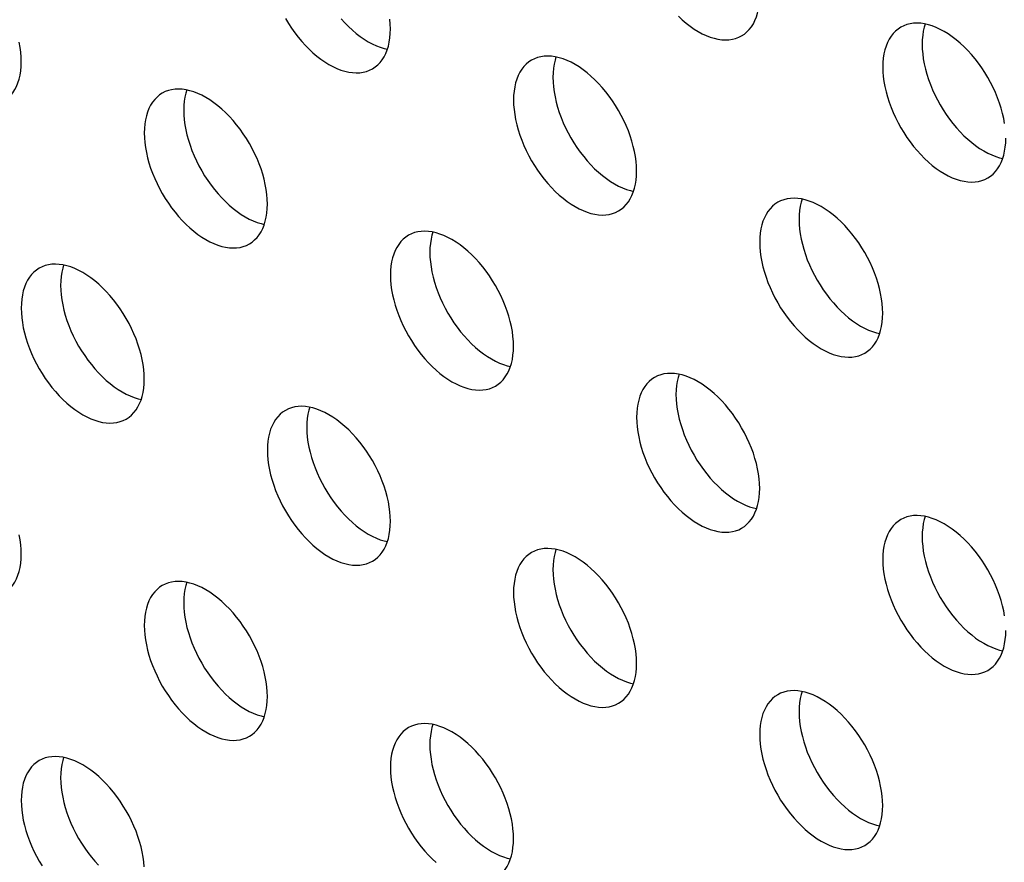
# Model space of a CAD drawing. Units: millimetres. Extents: x 99 to 202, y 33 to 162.
# Drawn here: x 146 to 153, y 140 to 146 of the extents above; entities that cross this region are included whole.
import ezdxf

# ---------------------------------------------------------------- set-up
doc = ezdxf.new("R2010")
doc.units = ezdxf.units.MM
doc.header["$LTSCALE"] = 16.335
doc.layers.add('ASSI', color=7, linetype='CONTINUOUS')

msp = doc.modelspace()

# ---------------------------------------------------------------- linework, layer by layer
at = {"layer": 'ASSI', "color": 7, "linetype": 'CONTINUOUS'}
for points in [[(151.4557, 146.2658), (151.4754, 146.2787), (151.4938, 146.294), (151.5106, 146.3114), (151.5258, 146.3309), (151.5395, 146.3526), (151.5514, 146.376), (151.5616, 146.4014), (151.57, 146.4286), (151.5766, 146.4572), (151.5813, 146.4873), (151.5841, 146.5188), (151.5851, 146.5519)], [(148.179, 146.39), (148.2001, 146.355), (148.2225, 146.3208), (148.246, 146.2879), (148.2705, 146.2561), (148.2961, 146.2255), (148.3224, 146.1966), (148.3494, 146.1692), (148.3772, 146.1435), (148.4053, 146.1197), (148.4338, 146.0978), (148.4626, 146.0779), (148.4915, 146.0601), (148.5204, 146.0445), (148.5492, 146.0311), (148.5777, 146.0201), (148.6058, 146.0115), (148.6336, 146.0052), (148.6606, 146.0013), (148.6869, 145.9999), (148.7125, 146.0009), (148.737, 146.0043), (148.7605, 146.0102), (148.7829, 146.0185), (148.804, 146.0291)], [(148.5789, 146.3888), (148.6052, 146.3599), (148.6322, 146.3325), (148.66, 146.3068), (148.6881, 146.283), (148.7166, 146.2611), (148.7455, 146.2412), (148.7743, 146.2234), (148.8032, 146.2078), (148.8321, 146.1945), (148.8606, 146.1834), (148.8887, 146.1748), (148.9115, 146.1696)], [(148.9334, 146.3152), (148.9325, 146.3494), (148.9296, 146.3842)], [(151.0011, 146.4059), (151.0288, 146.3802), (151.0569, 146.3564), (151.0854, 146.3345), (151.1143, 146.3145), (151.1431, 146.2968), (151.172, 146.2812), (151.2009, 146.2678), (151.2294, 146.2568), (151.2575, 146.2481), (151.2852, 146.2418), (151.3123, 146.238), (151.3386, 146.2365), (151.3641, 146.2376), (151.3887, 146.241), (151.4121, 146.2469), (151.4346, 146.2552), (151.4557, 146.2658)], [(148.804, 146.0291), (148.8237, 146.0421), (148.8421, 146.0573), (148.859, 146.0747), (148.8742, 146.0942), (148.8879, 146.1159), (148.8998, 146.1394), (148.91, 146.1647), (148.9184, 146.1919), (148.9249, 146.2206), (148.9296, 146.2506), (148.9325, 146.2822), (148.9334, 146.3152)], [(152.5984, 146.3276), (152.5787, 146.3147), (152.5603, 146.2994), (152.5435, 146.282), (152.5282, 146.2625), (152.5145, 146.2409), (152.5026, 146.2174), (152.4924, 146.1921), (152.484, 146.1649), (152.4775, 146.1362), (152.4728, 146.1061), (152.47, 146.0746), (152.469, 146.0415)], [(153.3444, 145.6357), (153.3378, 145.6719), (153.3294, 145.7088), (153.3192, 145.7459), (153.3073, 145.7832), (153.2936, 145.8206), (153.2784, 145.8577), (153.2615, 145.8945), (153.2431, 145.931), (153.2234, 145.9668), (153.2023, 146.0017), (153.1799, 146.0359), (153.1564, 146.0689), (153.1319, 146.1007), (153.1063, 146.1312), (153.08, 146.1602), (153.053, 146.1875), (153.0253, 146.2133), (152.9971, 146.2371), (152.9686, 146.259), (152.9398, 146.2789), (152.9109, 146.2967), (152.8821, 146.3122), (152.8532, 146.3256), (152.8247, 146.3366), (152.7966, 146.3453), (152.7688, 146.3516), (152.7418, 146.3555), (152.7155, 146.3569), (152.6899, 146.3559), (152.6654, 146.3524), (152.6419, 146.3466), (152.6195, 146.3383), (152.5984, 146.3276)], [(152.7738, 146.3505), (152.7669, 146.3282), (152.7603, 146.2995), (152.7556, 146.2694), (152.7528, 146.2379), (152.7518, 146.2049)], [(146.2818, 146.0785), (146.2808, 146.1127), (146.278, 146.1475), (146.2733, 146.183), (146.2667, 146.2192)], [(152.7518, 146.2049), (152.7528, 146.1707), (152.7556, 146.1359), (152.7603, 146.1004), (152.7669, 146.0641), (152.7753, 146.0272), (152.7855, 145.9902), (152.7974, 145.9529), (152.8111, 145.9155), (152.8263, 145.8783), (152.8431, 145.8415), (152.8615, 145.805), (152.8813, 145.7693), (152.9023, 145.7343), (152.9248, 145.7001), (152.9482, 145.6672), (152.9728, 145.6354), (152.9983, 145.6048), (153.0246, 145.5759), (153.0517, 145.5485), (153.0794, 145.5228), (153.1075, 145.499), (153.136, 145.4771), (153.1649, 145.4572), (153.1938, 145.4394), (153.2226, 145.4238), (153.2515, 145.4104), (153.28, 145.3994), (153.3081, 145.3908), (153.3309, 145.3856)], [(149.9467, 146.091), (149.927, 146.078), (149.9086, 146.0627), (149.8918, 146.0454), (149.8766, 146.0258), (149.8629, 146.0042), (149.851, 145.9807), (149.8408, 145.9554), (149.8324, 145.9282), (149.8258, 145.8995), (149.8211, 145.8695), (149.8183, 145.8379), (149.8173, 145.8049)], [(150.7012, 145.2945), (150.7002, 145.3287), (150.6974, 145.3635), (150.6927, 145.399), (150.6861, 145.4352), (150.6777, 145.4721), (150.6676, 145.5092), (150.6556, 145.5465), (150.642, 145.5839), (150.6267, 145.621), (150.6099, 145.6578), (150.5915, 145.6944), (150.5718, 145.7301), (150.5507, 145.7651), (150.5283, 145.7992), (150.5048, 145.8322), (150.4803, 145.864), (150.4547, 145.8945), (150.4284, 145.9235), (150.4014, 145.9508), (150.3736, 145.9766), (150.3455, 146.0004), (150.317, 146.0223), (150.2881, 146.0422), (150.2593, 146.06), (150.2304, 146.0755), (150.2015, 146.0889), (150.173, 146.1), (150.1449, 146.1086), (150.1172, 146.1149), (150.0901, 146.1188), (150.0638, 146.1202), (150.0383, 146.1192), (150.0137, 146.1158), (149.9903, 146.1099), (149.9678, 146.1016), (149.9467, 146.091)], [(150.1221, 146.1138), (150.1152, 146.0915), (150.1087, 146.0628), (150.104, 146.0328), (150.1011, 146.0012), (150.1002, 145.9682)], [(146.1524, 145.7924), (146.1721, 145.8054), (146.1905, 145.8206), (146.2073, 145.838), (146.2225, 145.8576), (146.2362, 145.8792), (146.2481, 145.9027), (146.2583, 145.928), (146.2667, 145.9552), (146.2733, 145.9839), (146.278, 146.0139), (146.2808, 146.0455), (146.2818, 146.0785)], [(152.469, 146.0415), (152.47, 146.0074), (152.4728, 145.9726), (152.4775, 145.9371), (152.484, 145.9008), (152.4924, 145.8639), (152.5026, 145.8268), (152.5145, 145.7896), (152.5282, 145.7522), (152.5435, 145.715), (152.5603, 145.6782), (152.5787, 145.6417), (152.5984, 145.606), (152.6195, 145.571), (152.6419, 145.5368), (152.6654, 145.5038), (152.6899, 145.4721), (152.7155, 145.4415), (152.7418, 145.4126), (152.7688, 145.3852), (152.7966, 145.3595), (152.8247, 145.3357), (152.8532, 145.3138), (152.8821, 145.2938), (152.9109, 145.2761), (152.9398, 145.2605), (152.9686, 145.2471), (152.9971, 145.2361), (153.0253, 145.2275), (153.053, 145.2211), (153.08, 145.2173), (153.1063, 145.2159), (153.1319, 145.2169), (153.1564, 145.2203), (153.1799, 145.2262), (153.2023, 145.2345), (153.2234, 145.2451)], [(150.1002, 145.9682), (150.1011, 145.934), (150.104, 145.8992), (150.1087, 145.8637), (150.1152, 145.8275), (150.1236, 145.7905), (150.1338, 145.7535), (150.1457, 145.7162), (150.1594, 145.6788), (150.1746, 145.6417), (150.1915, 145.6049), (150.2099, 145.5683), (150.2296, 145.5326), (150.2507, 145.4976), (150.2731, 145.4635), (150.2966, 145.4305), (150.3211, 145.3987), (150.3467, 145.3682), (150.373, 145.3392), (150.4, 145.3119), (150.4278, 145.2861), (150.4559, 145.2623), (150.4844, 145.2404), (150.5132, 145.2205), (150.5421, 145.2027), (150.571, 145.1871), (150.5998, 145.1738), (150.6283, 145.1627), (150.6564, 145.1541), (150.6792, 145.1489)], [(148.0496, 145.0578), (148.0486, 145.092), (148.0457, 145.1268), (148.0411, 145.1623), (148.0345, 145.1986), (148.0261, 145.2355), (148.0159, 145.2725), (148.004, 145.3098), (147.9903, 145.3472), (147.9751, 145.3844), (147.9582, 145.4212), (147.9398, 145.4577), (147.9201, 145.4934), (147.899, 145.5284), (147.8766, 145.5626), (147.8531, 145.5955), (147.8286, 145.6273), (147.803, 145.6579), (147.7767, 145.6868), (147.7497, 145.7142), (147.722, 145.7399), (147.6938, 145.7637), (147.6653, 145.7856), (147.6365, 145.8055), (147.6076, 145.8233), (147.5787, 145.8389), (147.5499, 145.8523), (147.5214, 145.8633), (147.4933, 145.8719), (147.4655, 145.8782), (147.4385, 145.8821), (147.4122, 145.8835), (147.3866, 145.8825), (147.3621, 145.8791), (147.3386, 145.8732), (147.3162, 145.8649), (147.2951, 145.8543)], [(147.4705, 145.8771), (147.4636, 145.8548), (147.457, 145.8261), (147.4523, 145.7961), (147.4495, 145.7645), (147.4485, 145.7315)], [(147.2951, 145.8543), (147.2754, 145.8413), (147.257, 145.8261), (147.2402, 145.8087), (147.2249, 145.7892), (147.2112, 145.7675), (147.1993, 145.744), (147.1891, 145.7187), (147.1807, 145.6915), (147.1742, 145.6628), (147.1695, 145.6328), (147.1666, 145.6012), (147.1657, 145.5682)], [(149.8173, 145.8049), (149.8183, 145.7707), (149.8211, 145.7359), (149.8258, 145.7004), (149.8324, 145.6641), (149.8408, 145.6272), (149.851, 145.5902), (149.8629, 145.5529), (149.8766, 145.5155), (149.8918, 145.4784), (149.9086, 145.4415), (149.927, 145.405), (149.9468, 145.3693), (149.9678, 145.3343), (149.9903, 145.3001), (150.0137, 145.2672), (150.0383, 145.2354), (150.0638, 145.2049), (150.0901, 145.1759), (150.1172, 145.1486), (150.1449, 145.1228), (150.173, 145.099), (150.2015, 145.0771), (150.2304, 145.0572), (150.2593, 145.0394), (150.2881, 145.0238), (150.317, 145.0105), (150.3455, 144.9994), (150.3736, 144.9908), (150.4014, 144.9845), (150.4284, 144.9806), (150.4547, 144.9792), (150.4803, 144.9802), (150.5048, 144.9836), (150.5283, 144.9895), (150.5507, 144.9978), (150.5718, 145.0084)], [(147.4485, 145.7315), (147.4495, 145.6973), (147.4523, 145.6625), (147.457, 145.627), (147.4636, 145.5908), (147.472, 145.5539), (147.4822, 145.5168), (147.4941, 145.4795), (147.5078, 145.4421), (147.523, 145.405), (147.5398, 145.3682), (147.5582, 145.3317), (147.578, 145.2959), (147.599, 145.261), (147.6215, 145.2268), (147.6449, 145.1938), (147.6695, 145.162), (147.695, 145.1315), (147.7213, 145.1025), (147.7484, 145.0752), (147.7761, 145.0494), (147.8042, 145.0256), (147.8327, 145.0037), (147.8616, 144.9838), (147.8905, 144.966), (147.9193, 144.9505), (147.9482, 144.9371), (147.9767, 144.9261), (148.0048, 144.9174), (148.0276, 144.9122)], [(147.1657, 145.5682), (147.1666, 145.534), (147.1695, 145.4992), (147.1742, 145.4637), (147.1807, 145.4275), (147.1891, 145.3906), (147.1993, 145.3535), (147.2112, 145.3162), (147.2249, 145.2788), (147.2402, 145.2417), (147.257, 145.2049), (147.2754, 145.1684), (147.2951, 145.1326), (147.3162, 145.0977), (147.3386, 145.0635), (147.3621, 145.0305), (147.3866, 144.9987), (147.4122, 144.9682), (147.4385, 144.9392), (147.4655, 144.9119), (147.4933, 144.8861), (147.5214, 144.8623), (147.5499, 144.8404), (147.5787, 144.8205), (147.6076, 144.8027), (147.6365, 144.7872), (147.6653, 144.7738), (147.6938, 144.7627), (147.722, 144.7541), (147.7497, 144.7478), (147.7767, 144.7439), (147.803, 144.7425), (147.8286, 144.7435), (147.8531, 144.747), (147.8766, 144.7528), (147.899, 144.7611), (147.9201, 144.7718)], [(153.2234, 145.2451), (153.2431, 145.2581), (153.2615, 145.2733), (153.2784, 145.2907), (153.2936, 145.3102), (153.3073, 145.3319), (153.3192, 145.3553), (153.3294, 145.3807), (153.3378, 145.4079), (153.3444, 145.4366), (153.349, 145.4666), (153.3519, 145.4982), (153.3529, 145.5312)], [(150.5718, 145.0084), (150.5915, 145.0214), (150.6099, 145.0366), (150.6267, 145.054), (150.642, 145.0735), (150.6556, 145.0952), (150.6676, 145.1187), (150.6777, 145.144), (150.6861, 145.1712), (150.6927, 145.1999), (150.6974, 145.2299), (150.7002, 145.2615), (150.7012, 145.2945)], [(152.469, 144.2738), (152.468, 144.308), (152.4652, 144.3428), (152.4605, 144.3783), (152.4539, 144.4146), (152.4455, 144.4515), (152.4353, 144.4885), (152.4234, 144.5258), (152.4097, 144.5632), (152.3945, 144.6003), (152.3777, 144.6372), (152.3593, 144.6737), (152.3395, 144.7094), (152.3184, 144.7444), (152.296, 144.7786), (152.2726, 144.8115), (152.248, 144.8433), (152.2225, 144.8738), (152.1962, 144.9028), (152.1691, 144.9301), (152.1414, 144.9559), (152.1132, 144.9797), (152.0848, 145.0016), (152.0559, 145.0215), (152.027, 145.0393), (151.9982, 145.0549), (151.9693, 145.0682), (151.9408, 145.0793), (151.9127, 145.0879), (151.8849, 145.0942), (151.8579, 145.0981), (151.8316, 145.0995), (151.806, 145.0985), (151.7815, 145.0951), (151.758, 145.0892), (151.7356, 145.0809), (151.7145, 145.0703)], [(147.9201, 144.7718), (147.9398, 144.7847), (147.9582, 144.8), (147.9751, 144.8173), (147.9903, 144.8369), (148.004, 144.8585), (148.0159, 144.882), (148.0261, 144.9073), (148.0345, 144.9345), (148.0411, 144.9632), (148.0457, 144.9932), (148.0486, 145.0248), (148.0496, 145.0578)], [(151.7145, 145.0703), (151.6948, 145.0573), (151.6764, 145.0421), (151.6596, 145.0247), (151.6443, 145.0052), (151.6307, 144.9835), (151.6187, 144.96), (151.6086, 144.9347), (151.6001, 144.9075), (151.5936, 144.8788), (151.5889, 144.8488), (151.5861, 144.8172), (151.5851, 144.7842)], [(151.8899, 145.0931), (151.883, 145.0708), (151.8764, 145.0421), (151.8717, 145.0121), (151.8689, 144.9805), (151.8679, 144.9475)], [(151.8679, 144.9475), (151.8689, 144.9133), (151.8717, 144.8785), (151.8764, 144.843), (151.883, 144.8068), (151.8914, 144.7699), (151.9016, 144.7328), (151.9135, 144.6955), (151.9272, 144.6581), (151.9424, 144.621), (151.9592, 144.5842), (151.9776, 144.5477), (151.9974, 144.5119), (152.0185, 144.477), (152.0409, 144.4428), (152.0643, 144.4098), (152.0889, 144.378), (152.1144, 144.3475), (152.1407, 144.3185), (152.1678, 144.2912), (152.1955, 144.2654), (152.2237, 144.2416), (152.2521, 144.2197), (152.281, 144.1998), (152.3099, 144.182), (152.3387, 144.1665), (152.3676, 144.1531), (152.3961, 144.142), (152.4242, 144.1334), (152.447, 144.1282)], [(149.0629, 144.8336), (149.0431, 144.8206), (149.0247, 144.8054), (149.0079, 144.788), (148.9927, 144.7685), (148.979, 144.7468), (148.9671, 144.7234), (148.9569, 144.698), (148.9485, 144.6708), (148.9419, 144.6421), (148.9372, 144.6121), (148.9344, 144.5805), (148.9334, 144.5475)], [(149.8173, 144.0372), (149.8163, 144.0713), (149.8135, 144.1061), (149.8088, 144.1416), (149.8023, 144.1779), (149.7938, 144.2148), (149.7837, 144.2519), (149.7718, 144.2891), (149.7581, 144.3265), (149.7428, 144.3637), (149.726, 144.4005), (149.7076, 144.437), (149.6879, 144.4727), (149.6668, 144.5077), (149.6444, 144.5419), (149.6209, 144.5749), (149.5964, 144.6066), (149.5708, 144.6372), (149.5445, 144.6661), (149.5175, 144.6935), (149.4897, 144.7192), (149.4616, 144.743), (149.4331, 144.7649), (149.4042, 144.7849), (149.3754, 144.8026), (149.3465, 144.8182), (149.3177, 144.8316), (149.2892, 144.8426), (149.261, 144.8513), (149.2333, 144.8576), (149.2063, 144.8614), (149.18, 144.8628), (149.1544, 144.8618), (149.1298, 144.8584), (149.1064, 144.8525), (149.084, 144.8442), (149.0629, 144.8336)], [(149.2382, 144.8564), (149.2313, 144.8341), (149.2248, 144.8055), (149.2201, 144.7754), (149.2173, 144.7439), (149.2163, 144.7108)], [(151.5851, 144.7842), (151.5861, 144.75), (151.5889, 144.7152), (151.5936, 144.6797), (151.6001, 144.6435), (151.6086, 144.6066), (151.6187, 144.5695), (151.6307, 144.5322), (151.6443, 144.4948), (151.6596, 144.4577), (151.6764, 144.4209), (151.6948, 144.3843), (151.7145, 144.3486), (151.7356, 144.3137), (151.758, 144.2795), (151.7815, 144.2465), (151.806, 144.2147), (151.8316, 144.1842), (151.8579, 144.1552), (151.8849, 144.1279), (151.9127, 144.1021), (151.9408, 144.0783), (151.9693, 144.0564), (151.9982, 144.0365), (152.027, 144.0187), (152.0559, 144.0032), (152.0848, 143.9898), (152.1132, 143.9787), (152.1414, 143.9701), (152.1691, 143.9638), (152.1962, 143.9599), (152.2225, 143.9585), (152.248, 143.9595), (152.2726, 143.9629), (152.296, 143.9688), (152.3184, 143.9771), (152.3395, 143.9878)], [(149.2163, 144.7108), (149.2173, 144.6766), (149.2201, 144.6418), (149.2248, 144.6064), (149.2313, 144.5701), (149.2398, 144.5332), (149.2499, 144.4961), (149.2618, 144.4588), (149.2755, 144.4214), (149.2908, 144.3843), (149.3076, 144.3475), (149.326, 144.311), (149.3457, 144.2752), (149.3668, 144.2403), (149.3892, 144.2061), (149.4127, 144.1731), (149.4372, 144.1413), (149.4628, 144.1108), (149.4891, 144.0818), (149.5161, 144.0545), (149.5439, 144.0288), (149.572, 144.0049), (149.6005, 143.9831), (149.6294, 143.9631), (149.6582, 143.9453), (149.6871, 143.9298), (149.7159, 143.9164), (149.7444, 143.9054), (149.7726, 143.8967), (149.7954, 143.8915)], [(147.1657, 143.8005), (147.1647, 143.8347), (147.1619, 143.8695), (147.1572, 143.9049), (147.1506, 143.9412), (147.1422, 143.9781), (147.132, 144.0152), (147.1201, 144.0524), (147.1064, 144.0899), (147.0912, 144.127), (147.0744, 144.1638), (147.056, 144.2003), (147.0362, 144.236), (147.0151, 144.271), (146.9927, 144.3052), (146.9693, 144.3382), (146.9447, 144.3699), (146.9192, 144.4005), (146.8929, 144.4294), (146.8658, 144.4568), (146.8381, 144.4825), (146.8099, 144.5064), (146.7815, 144.5282), (146.7526, 144.5482), (146.7237, 144.5659), (146.6949, 144.5815), (146.666, 144.5949), (146.6375, 144.6059), (146.6094, 144.6146), (146.5816, 144.6209), (146.5546, 144.6247), (146.5283, 144.6262), (146.5027, 144.6251), (146.4782, 144.6217), (146.4547, 144.6158), (146.4323, 144.6075), (146.4112, 144.5969)], [(146.5866, 144.6197), (146.5797, 144.5975), (146.5731, 144.5688), (146.5684, 144.5387), (146.5656, 144.5072), (146.5646, 144.4741)], [(146.4112, 144.5969), (146.3915, 144.584), (146.3731, 144.5687), (146.3563, 144.5513), (146.341, 144.5318), (146.3274, 144.5102), (146.3154, 144.4867), (146.3053, 144.4613), (146.2968, 144.4341), (146.2903, 144.4055), (146.2856, 144.3754), (146.2828, 144.3439), (146.2818, 144.3108)], [(148.9334, 144.5475), (148.9344, 144.5133), (148.9372, 144.4785), (148.9419, 144.443), (148.9485, 144.4068), (148.9569, 144.3699), (148.9671, 144.3328), (148.979, 144.2955), (148.9927, 144.2581), (149.0079, 144.221), (149.0247, 144.1842), (149.0431, 144.1477), (149.0629, 144.1119), (149.084, 144.077), (149.1064, 144.0428), (149.1298, 144.0098), (149.1544, 143.978), (149.18, 143.9475), (149.2063, 143.9185), (149.2333, 143.8912), (149.261, 143.8654), (149.2892, 143.8416), (149.3177, 143.8197), (149.3465, 143.7998), (149.3754, 143.782), (149.4042, 143.7665), (149.4331, 143.7531), (149.4616, 143.7421), (149.4897, 143.7334), (149.5175, 143.7271), (149.5445, 143.7232), (149.5708, 143.7218), (149.5964, 143.7228), (149.6209, 143.7263), (149.6444, 143.7322), (149.6668, 143.7405), (149.6879, 143.7511)], [(146.5646, 144.4741), (146.5656, 144.44), (146.5684, 144.4051), (146.5731, 144.3697), (146.5797, 144.3334), (146.5881, 144.2965), (146.5983, 144.2594), (146.6102, 144.2222), (146.6239, 144.1847), (146.6391, 144.1476), (146.6559, 144.1108), (146.6743, 144.0743), (146.6941, 144.0386), (146.7152, 144.0036), (146.7376, 143.9694), (146.761, 143.9364), (146.7856, 143.9047), (146.8111, 143.8741), (146.8374, 143.8452), (146.8645, 143.8178), (146.8922, 143.7921), (146.9204, 143.7682), (146.9488, 143.7464), (146.9777, 143.7264), (147.0066, 143.7087), (147.0354, 143.6931), (147.0643, 143.6797), (147.0928, 143.6687), (147.1209, 143.66), (147.1437, 143.6549)], [(146.2818, 144.3108), (146.2828, 144.2766), (146.2856, 144.2418), (146.2903, 144.2064), (146.2968, 144.1701), (146.3053, 144.1332), (146.3154, 144.0961), (146.3274, 144.0589), (146.341, 144.0214), (146.3563, 143.9843), (146.3731, 143.9475), (146.3915, 143.911), (146.4112, 143.8752), (146.4323, 143.8403), (146.4547, 143.8061), (146.4782, 143.7731), (146.5027, 143.7414), (146.5283, 143.7108), (146.5546, 143.6818), (146.5816, 143.6545), (146.6094, 143.6288), (146.6375, 143.6049), (146.666, 143.5831), (146.6949, 143.5631), (146.7237, 143.5454), (146.7526, 143.5298), (146.7815, 143.5164), (146.8099, 143.5054), (146.8381, 143.4967), (146.8658, 143.4904), (146.8929, 143.4865), (146.9192, 143.4851), (146.9447, 143.4862), (146.9693, 143.4896), (146.9927, 143.4955), (147.0151, 143.5038), (147.0362, 143.5144)], [(152.3395, 143.9878), (152.3593, 144.0007), (152.3777, 144.016), (152.3945, 144.0333), (152.4097, 144.0529), (152.4234, 144.0745), (152.4353, 144.098), (152.4455, 144.1233), (152.4539, 144.1505), (152.4605, 144.1792), (152.4652, 144.2092), (152.468, 144.2408), (152.469, 144.2738)], [(149.6879, 143.7511), (149.7076, 143.764), (149.726, 143.7793), (149.7428, 143.7967), (149.7581, 143.8162), (149.7718, 143.8378), (149.7837, 143.8613), (149.7938, 143.8866), (149.8023, 143.9138), (149.8088, 143.9425), (149.8135, 143.9726), (149.8163, 144.0041), (149.8173, 144.0372)], [(151.5851, 143.0165), (151.5841, 143.0506), (151.5813, 143.0855), (151.5766, 143.1209), (151.57, 143.1572), (151.5616, 143.1941), (151.5514, 143.2312), (151.5395, 143.2684), (151.5258, 143.3059), (151.5106, 143.343), (151.4938, 143.3798), (151.4754, 143.4163), (151.4556, 143.452), (151.4346, 143.487), (151.4121, 143.5212), (151.3887, 143.5542), (151.3641, 143.5859), (151.3386, 143.6165), (151.3123, 143.6454), (151.2852, 143.6728), (151.2575, 143.6985), (151.2294, 143.7223), (151.2009, 143.7442), (151.172, 143.7642), (151.1431, 143.7819), (151.1143, 143.7975), (151.0854, 143.8109), (151.0569, 143.8219), (151.0288, 143.8306), (151.0011, 143.8369), (150.974, 143.8407), (150.9477, 143.8422), (150.9221, 143.8411), (150.8976, 143.8377), (150.8741, 143.8318), (150.8517, 143.8235), (150.8306, 143.8129)], [(151.006, 143.8357), (150.9991, 143.8135), (150.9925, 143.7848), (150.9879, 143.7547), (150.985, 143.7232), (150.984, 143.6901)], [(147.0362, 143.5144), (147.056, 143.5273), (147.0744, 143.5426), (147.0912, 143.56), (147.1064, 143.5795), (147.1201, 143.6011), (147.132, 143.6246), (147.1422, 143.65), (147.1506, 143.6771), (147.1572, 143.7058), (147.1619, 143.7359), (147.1647, 143.7674), (147.1657, 143.8005)], [(150.8306, 143.8129), (150.8109, 143.8), (150.7925, 143.7847), (150.7757, 143.7673), (150.7604, 143.7478), (150.7468, 143.7261), (150.7348, 143.7027), (150.7247, 143.6773), (150.7163, 143.6501), (150.7097, 143.6215), (150.705, 143.5914), (150.7022, 143.5599), (150.7012, 143.5268)], [(150.984, 143.6901), (150.985, 143.6559), (150.9879, 143.6211), (150.9925, 143.5857), (150.9991, 143.5494), (151.0075, 143.5125), (151.0177, 143.4754), (151.0296, 143.4382), (151.0433, 143.4007), (151.0585, 143.3636), (151.0754, 143.3268), (151.0938, 143.2903), (151.1135, 143.2546), (151.1346, 143.2196), (151.157, 143.1854), (151.1805, 143.1524), (151.205, 143.1207), (151.2306, 143.0901), (151.2569, 143.0612), (151.2839, 143.0338), (151.3116, 143.0081), (151.3398, 142.9842), (151.3683, 142.9624), (151.3971, 142.9424), (151.426, 142.9247), (151.4549, 142.9091), (151.4837, 142.8957), (151.5122, 142.8847), (151.5403, 142.876), (151.5631, 142.8708)], [(148.179, 143.5762), (148.1593, 143.5633), (148.1409, 143.548), (148.124, 143.5306), (148.1088, 143.5111), (148.0951, 143.4895), (148.0832, 143.466), (148.073, 143.4406), (148.0646, 143.4135), (148.058, 143.3848), (148.0534, 143.3547), (148.0505, 143.3232), (148.0496, 143.2901)], [(148.9334, 142.7798), (148.9325, 142.814), (148.9296, 142.8488), (148.9249, 142.8842), (148.9184, 142.9205), (148.91, 142.9574), (148.8998, 142.9945), (148.8879, 143.0317), (148.8742, 143.0692), (148.859, 143.1063), (148.8421, 143.1431), (148.8237, 143.1796), (148.804, 143.2154), (148.7829, 143.2503), (148.7605, 143.2845), (148.737, 143.3175), (148.7125, 143.3492), (148.6869, 143.3798), (148.6606, 143.4088), (148.6336, 143.4361), (148.6058, 143.4618), (148.5777, 143.4857), (148.5492, 143.5075), (148.5204, 143.5275), (148.4915, 143.5453), (148.4626, 143.5608), (148.4338, 143.5742), (148.4053, 143.5852), (148.3772, 143.5939), (148.3494, 143.6002), (148.3224, 143.6041), (148.2961, 143.6055), (148.2705, 143.6045), (148.246, 143.601), (148.2225, 143.5951), (148.2001, 143.5868), (148.179, 143.5762)], [(148.3544, 143.5991), (148.3475, 143.5768), (148.3409, 143.5481), (148.3362, 143.518), (148.3334, 143.4865), (148.3324, 143.4534)], [(150.7012, 143.5268), (150.7022, 143.4926), (150.705, 143.4578), (150.7097, 143.4224), (150.7163, 143.3861), (150.7247, 143.3492), (150.7348, 143.3121), (150.7468, 143.2749), (150.7604, 143.2374), (150.7757, 143.2003), (150.7925, 143.1635), (150.8109, 143.127), (150.8306, 143.0912), (150.8517, 143.0563), (150.8741, 143.0221), (150.8976, 142.9891), (150.9221, 142.9574), (150.9477, 142.9268), (150.974, 142.8978), (151.0011, 142.8705), (151.0288, 142.8448), (151.0569, 142.8209), (151.0854, 142.7991), (151.1143, 142.7791), (151.1431, 142.7613), (151.172, 142.7458), (151.2009, 142.7324), (151.2294, 142.7214), (151.2575, 142.7127), (151.2852, 142.7064), (151.3123, 142.7025), (151.3386, 142.7011), (151.3641, 142.7021), (151.3887, 142.7056), (151.4121, 142.7115), (151.4346, 142.7198), (151.4557, 142.7304)], [(148.3324, 143.4534), (148.3334, 143.4193), (148.3362, 143.3844), (148.3409, 143.349), (148.3475, 143.3127), (148.3559, 143.2758), (148.366, 143.2387), (148.378, 143.2015), (148.3916, 143.1641), (148.4069, 143.1269), (148.4237, 143.0901), (148.4421, 143.0536), (148.4618, 143.0179), (148.4829, 142.9829), (148.5053, 142.9487), (148.5288, 142.9157), (148.5533, 142.884), (148.5789, 142.8534), (148.6052, 142.8245), (148.6322, 142.7971), (148.66, 142.7714), (148.6881, 142.7476), (148.7166, 142.7257), (148.7455, 142.7057), (148.7743, 142.688), (148.8032, 142.6724), (148.8321, 142.659), (148.8606, 142.648), (148.8887, 142.6393), (148.9115, 142.6342)], [(148.0496, 143.2901), (148.0505, 143.256), (148.0534, 143.2211), (148.058, 143.1857), (148.0646, 143.1494), (148.073, 143.1125), (148.0832, 143.0754), (148.0951, 143.0382), (148.1088, 143.0007), (148.124, 142.9636), (148.1409, 142.9268), (148.1593, 142.8903), (148.179, 142.8546), (148.2001, 142.8196), (148.2225, 142.7854), (148.246, 142.7524), (148.2705, 142.7207), (148.2961, 142.6901), (148.3224, 142.6612), (148.3494, 142.6338), (148.3772, 142.6081), (148.4053, 142.5843), (148.4338, 142.5624), (148.4626, 142.5424), (148.4915, 142.5247), (148.5204, 142.5091), (148.5492, 142.4957), (148.5777, 142.4847), (148.6058, 142.476), (148.6336, 142.4697), (148.6606, 142.4659), (148.6869, 142.4644), (148.7125, 142.4655), (148.737, 142.4689), (148.7605, 142.4748), (148.7829, 142.4831), (148.804, 142.4937)], [(151.4557, 142.7304), (151.4754, 142.7433), (151.4938, 142.7586), (151.5106, 142.776), (151.5258, 142.7955), (151.5395, 142.8171), (151.5514, 142.8406), (151.5616, 142.866), (151.57, 142.8931), (151.5766, 142.9218), (151.5813, 142.9519), (151.5841, 142.9834), (151.5851, 143.0165)], [(148.804, 142.4937), (148.8237, 142.5066), (148.8421, 142.5219), (148.859, 142.5393), (148.8742, 142.5588), (148.8879, 142.5805), (148.8998, 142.6039), (148.91, 142.6293), (148.9184, 142.6565), (148.9249, 142.6851), (148.9296, 142.7152), (148.9325, 142.7467), (148.9334, 142.7798)], [(152.5984, 142.7922), (152.5787, 142.7793), (152.5603, 142.764), (152.5435, 142.7466), (152.5282, 142.7271), (152.5145, 142.7055), (152.5026, 142.682), (152.4924, 142.6566), (152.484, 142.6295), (152.4775, 142.6008), (152.4728, 142.5707), (152.47, 142.5392), (152.469, 142.5061)], [(153.3444, 142.1002), (153.3378, 142.1365), (153.3294, 142.1734), (153.3192, 142.2105), (153.3073, 142.2477), (153.2936, 142.2852), (153.2784, 142.3223), (153.2615, 142.3591), (153.2431, 142.3956), (153.2234, 142.4314), (153.2023, 142.4663), (153.1799, 142.5005), (153.1564, 142.5335), (153.1319, 142.5652), (153.1063, 142.5958), (153.08, 142.6248), (153.053, 142.6521), (153.0253, 142.6778), (152.9971, 142.7017), (152.9686, 142.7235), (152.9398, 142.7435), (152.9109, 142.7612), (152.8821, 142.7768), (152.8532, 142.7902), (152.8247, 142.8012), (152.7966, 142.8099), (152.7688, 142.8162), (152.7418, 142.8201), (152.7155, 142.8215), (152.6899, 142.8204), (152.6654, 142.817), (152.6419, 142.8111), (152.6195, 142.8028), (152.5984, 142.7922)], [(152.7738, 142.8151), (152.7669, 142.7928), (152.7603, 142.7641), (152.7556, 142.734), (152.7528, 142.7025), (152.7518, 142.6694)], [(146.2818, 142.5431), (146.2808, 142.5773), (146.278, 142.6121), (146.2733, 142.6476), (146.2667, 142.6838)], [(152.7518, 142.6694), (152.7528, 142.6353), (152.7556, 142.6004), (152.7603, 142.565), (152.7669, 142.5287), (152.7753, 142.4918), (152.7855, 142.4547), (152.7974, 142.4175), (152.8111, 142.38), (152.8263, 142.3429), (152.8431, 142.3061), (152.8615, 142.2696), (152.8813, 142.2339), (152.9023, 142.1989), (152.9248, 142.1647), (152.9482, 142.1317), (152.9728, 142.1), (152.9983, 142.0694), (153.0246, 142.0405), (153.0517, 142.0131), (153.0794, 141.9874), (153.1075, 141.9636), (153.136, 141.9417), (153.1649, 141.9217), (153.1938, 141.904), (153.2226, 141.8884), (153.2515, 141.875), (153.28, 141.864), (153.3081, 141.8553), (153.3309, 141.8502)], [(149.9467, 142.5555), (149.927, 142.5426), (149.9086, 142.5273), (149.8918, 142.5099), (149.8766, 142.4904), (149.8629, 142.4688), (149.851, 142.4453), (149.8408, 142.42), (149.8324, 142.3928), (149.8258, 142.3641), (149.8211, 142.334), (149.8183, 142.3025), (149.8173, 142.2694)], [(150.7012, 141.7591), (150.7002, 141.7933), (150.6974, 141.8281), (150.6927, 141.8636), (150.6861, 141.8998), (150.6777, 141.9367), (150.6676, 141.9738), (150.6556, 142.0111), (150.642, 142.0485), (150.6267, 142.0856), (150.6099, 142.1224), (150.5915, 142.1589), (150.5718, 142.1947), (150.5507, 142.2296), (150.5283, 142.2638), (150.5048, 142.2968), (150.4803, 142.3286), (150.4547, 142.3591), (150.4284, 142.3881), (150.4014, 142.4154), (150.3736, 142.4412), (150.3455, 142.465), (150.317, 142.4869), (150.2881, 142.5068), (150.2593, 142.5246), (150.2304, 142.5401), (150.2015, 142.5535), (150.173, 142.5645), (150.1449, 142.5732), (150.1172, 142.5795), (150.0901, 142.5834), (150.0638, 142.5848), (150.0383, 142.5838), (150.0137, 142.5803), (149.9903, 142.5745), (149.9678, 142.5662), (149.9467, 142.5555)], [(150.1221, 142.5784), (150.1152, 142.5561), (150.1087, 142.5274), (150.104, 142.4973), (150.1011, 142.4658), (150.1002, 142.4328)], [(146.1524, 142.257), (146.1721, 142.27), (146.1905, 142.2852), (146.2073, 142.3026), (146.2225, 142.3221), (146.2362, 142.3438), (146.2481, 142.3673), (146.2583, 142.3926), (146.2667, 142.4198), (146.2733, 142.4485), (146.278, 142.4785), (146.2808, 142.5101), (146.2818, 142.5431)], [(152.469, 142.5061), (152.47, 142.472), (152.4728, 142.4371), (152.4775, 142.4017), (152.484, 142.3654), (152.4924, 142.3285), (152.5026, 142.2914), (152.5145, 142.2542), (152.5282, 142.2167), (152.5435, 142.1796), (152.5603, 142.1428), (152.5787, 142.1063), (152.5984, 142.0706), (152.6195, 142.0356), (152.6419, 142.0014), (152.6654, 141.9684), (152.6899, 141.9367), (152.7155, 141.9061), (152.7418, 141.8772), (152.7688, 141.8498), (152.7966, 141.8241), (152.8247, 141.8002), (152.8532, 141.7784), (152.8821, 141.7584), (152.9109, 141.7407), (152.9398, 141.7251), (152.9686, 141.7117), (152.9971, 141.7007), (153.0253, 141.692), (153.053, 141.6857), (153.08, 141.6819), (153.1063, 141.6804), (153.1319, 141.6815), (153.1564, 141.6849), (153.1799, 141.6908), (153.2023, 141.6991), (153.2234, 141.7097)], [(150.1002, 142.4328), (150.1011, 142.3986), (150.104, 142.3638), (150.1087, 142.3283), (150.1152, 142.292), (150.1236, 142.2551), (150.1338, 142.2181), (150.1457, 142.1808), (150.1594, 142.1434), (150.1746, 142.1062), (150.1915, 142.0694), (150.2099, 142.0329), (150.2296, 141.9972), (150.2507, 141.9622), (150.2731, 141.928), (150.2966, 141.8951), (150.3211, 141.8633), (150.3467, 141.8327), (150.373, 141.8038), (150.4, 141.7764), (150.4278, 141.7507), (150.4559, 141.7269), (150.4844, 141.705), (150.5132, 141.6851), (150.5421, 141.6673), (150.571, 141.6517), (150.5998, 141.6383), (150.6283, 141.6273), (150.6564, 141.6187), (150.6792, 141.6135)], [(148.0496, 141.5224), (148.0486, 141.5566), (148.0457, 141.5914), (148.0411, 141.6269), (148.0345, 141.6631), (148.0261, 141.7), (148.0159, 141.7371), (148.004, 141.7744), (147.9903, 141.8118), (147.9751, 141.8489), (147.9582, 141.8857), (147.9398, 141.9223), (147.9201, 141.958), (147.899, 141.993), (147.8766, 142.0271), (147.8531, 142.0601), (147.8286, 142.0919), (147.803, 142.1224), (147.7767, 142.1514), (147.7497, 142.1787), (147.722, 142.2045), (147.6938, 142.2283), (147.6653, 142.2502), (147.6365, 142.2701), (147.6076, 142.2879), (147.5787, 142.3034), (147.5499, 142.3168), (147.5214, 142.3279), (147.4933, 142.3365), (147.4655, 142.3428), (147.4385, 142.3467), (147.4122, 142.3481), (147.3866, 142.3471), (147.3621, 142.3437), (147.3386, 142.3378), (147.3162, 142.3295), (147.2951, 142.3189)], [(147.4705, 142.3417), (147.4636, 142.3194), (147.457, 142.2907), (147.4523, 142.2607), (147.4495, 142.2291), (147.4485, 142.1961)], [(147.2951, 142.3189), (147.2754, 142.3059), (147.257, 142.2906), (147.2402, 142.2733), (147.2249, 142.2537), (147.2112, 142.2321), (147.1993, 142.2086), (147.1891, 142.1833), (147.1807, 142.1561), (147.1742, 142.1274), (147.1695, 142.0974), (147.1666, 142.0658), (147.1657, 142.0328)], [(149.8173, 142.2694), (149.8183, 142.2353), (149.8211, 142.2005), (149.8258, 142.165), (149.8324, 142.1287), (149.8408, 142.0918), (149.851, 142.0547), (149.8629, 142.0175), (149.8766, 141.9801), (149.8918, 141.9429), (149.9086, 141.9061), (149.927, 141.8696), (149.9468, 141.8339), (149.9678, 141.7989), (149.9903, 141.7647), (150.0137, 141.7317), (150.0383, 141.7), (150.0638, 141.6694), (150.0901, 141.6405), (150.1172, 141.6131), (150.1449, 141.5874), (150.173, 141.5636), (150.2015, 141.5417), (150.2304, 141.5217), (150.2593, 141.504), (150.2881, 141.4884), (150.317, 141.475), (150.3455, 141.464), (150.3736, 141.4554), (150.4014, 141.449), (150.4284, 141.4452), (150.4547, 141.4438), (150.4803, 141.4448), (150.5048, 141.4482), (150.5283, 141.4541), (150.5507, 141.4624), (150.5718, 141.473)], [(147.4485, 142.1961), (147.4495, 142.1619), (147.4523, 142.1271), (147.457, 142.0916), (147.4636, 142.0554), (147.472, 142.0184), (147.4822, 141.9814), (147.4941, 141.9441), (147.5078, 141.9067), (147.523, 141.8696), (147.5398, 141.8328), (147.5582, 141.7962), (147.578, 141.7605), (147.599, 141.7255), (147.6215, 141.6914), (147.6449, 141.6584), (147.6695, 141.6266), (147.695, 141.5961), (147.7213, 141.5671), (147.7484, 141.5398), (147.7761, 141.514), (147.8042, 141.4902), (147.8327, 141.4683), (147.8616, 141.4484), (147.8905, 141.4306), (147.9193, 141.415), (147.9482, 141.4017), (147.9767, 141.3906), (148.0048, 141.382), (148.0276, 141.3768)], [(147.1657, 142.0328), (147.1666, 141.9986), (147.1695, 141.9638), (147.1742, 141.9283), (147.1807, 141.892), (147.1891, 141.8551), (147.1993, 141.8181), (147.2112, 141.7808), (147.2249, 141.7434), (147.2402, 141.7063), (147.257, 141.6694), (147.2754, 141.6329), (147.2951, 141.5972), (147.3162, 141.5622), (147.3386, 141.528), (147.3621, 141.4951), (147.3866, 141.4633), (147.4122, 141.4328), (147.4385, 141.4038), (147.4655, 141.3765), (147.4933, 141.3507), (147.5214, 141.3269), (147.5499, 141.305), (147.5787, 141.2851), (147.6076, 141.2673), (147.6365, 141.2517), (147.6653, 141.2384), (147.6938, 141.2273), (147.722, 141.2187), (147.7497, 141.2124), (147.7767, 141.2085), (147.803, 141.2071), (147.8286, 141.2081), (147.8531, 141.2115), (147.8766, 141.2174), (147.899, 141.2257), (147.9201, 141.2363)], [(153.2234, 141.7097), (153.2431, 141.7226), (153.2615, 141.7379), (153.2784, 141.7553), (153.2936, 141.7748), (153.3073, 141.7964), (153.3192, 141.8199), (153.3294, 141.8453), (153.3378, 141.8725), (153.3444, 141.9011), (153.349, 141.9312), (153.3519, 141.9627), (153.3529, 141.9958)], [(150.5718, 141.473), (150.5915, 141.486), (150.6099, 141.5012), (150.6267, 141.5186), (150.642, 141.5381), (150.6556, 141.5598), (150.6676, 141.5832), (150.6777, 141.6086), (150.6861, 141.6358), (150.6927, 141.6645), (150.6974, 141.6945), (150.7002, 141.7261), (150.7012, 141.7591)], [(152.469, 140.7384), (152.468, 140.7726), (152.4652, 140.8074), (152.4605, 140.8429), (152.4539, 140.8791), (152.4455, 140.916), (152.4353, 140.9531), (152.4234, 140.9904), (152.4097, 141.0278), (152.3945, 141.0649), (152.3777, 141.1017), (152.3593, 141.1382), (152.3395, 141.174), (152.3184, 141.2089), (152.296, 141.2431), (152.2726, 141.2761), (152.248, 141.3079), (152.2225, 141.3384), (152.1962, 141.3674), (152.1691, 141.3947), (152.1414, 141.4205), (152.1132, 141.4443), (152.0848, 141.4662), (152.0559, 141.4861), (152.027, 141.5039), (151.9982, 141.5194), (151.9693, 141.5328), (151.9408, 141.5439), (151.9127, 141.5525), (151.8849, 141.5588), (151.8579, 141.5627), (151.8316, 141.5641), (151.806, 141.5631), (151.7815, 141.5596), (151.758, 141.5538), (151.7356, 141.5455), (151.7145, 141.5348)], [(147.9201, 141.2363), (147.9398, 141.2493), (147.9582, 141.2645), (147.9751, 141.2819), (147.9903, 141.3014), (148.004, 141.3231), (148.0159, 141.3466), (148.0261, 141.3719), (148.0345, 141.3991), (148.0411, 141.4278), (148.0457, 141.4578), (148.0486, 141.4894), (148.0496, 141.5224)], [(151.7145, 141.5348), (151.6948, 141.5219), (151.6764, 141.5066), (151.6596, 141.4893), (151.6443, 141.4697), (151.6307, 141.4481), (151.6187, 141.4246), (151.6086, 141.3993), (151.6001, 141.3721), (151.5936, 141.3434), (151.5889, 141.3134), (151.5861, 141.2818), (151.5851, 141.2488)], [(151.8899, 141.5577), (151.883, 141.5354), (151.8764, 141.5067), (151.8717, 141.4767), (151.8689, 141.4451), (151.8679, 141.4121)], [(151.8679, 141.4121), (151.8689, 141.3779), (151.8717, 141.3431), (151.8764, 141.3076), (151.883, 141.2713), (151.8914, 141.2344), (151.9016, 141.1974), (151.9135, 141.1601), (151.9272, 141.1227), (151.9424, 141.0856), (151.9592, 141.0487), (151.9776, 141.0122), (151.9974, 140.9765), (152.0185, 140.9415), (152.0409, 140.9074), (152.0643, 140.8744), (152.0889, 140.8426), (152.1144, 140.8121), (152.1407, 140.7831), (152.1678, 140.7558), (152.1955, 140.73), (152.2237, 140.7062), (152.2521, 140.6843), (152.281, 140.6644), (152.3099, 140.6466), (152.3387, 140.631), (152.3676, 140.6177), (152.3961, 140.6066), (152.4242, 140.598), (152.447, 140.5928)], [(149.0629, 141.2982), (149.0431, 141.2852), (149.0247, 141.27), (149.0079, 141.2526), (148.9927, 141.2331), (148.979, 141.2114), (148.9671, 141.1879), (148.9569, 141.1626), (148.9485, 141.1354), (148.9419, 141.1067), (148.9372, 141.0767), (148.9344, 141.0451), (148.9334, 141.0121)], [(149.8173, 140.5017), (149.8163, 140.5359), (149.8135, 140.5707), (149.8088, 140.6062), (149.8023, 140.6425), (149.7938, 140.6794), (149.7837, 140.7164), (149.7718, 140.7537), (149.7581, 140.7911), (149.7428, 140.8282), (149.726, 140.8651), (149.7076, 140.9016), (149.6879, 140.9373), (149.6668, 140.9723), (149.6444, 141.0065), (149.6209, 141.0394), (149.5964, 141.0712), (149.5708, 141.1017), (149.5445, 141.1307), (149.5175, 141.158), (149.4897, 141.1838), (149.4616, 141.2076), (149.4331, 141.2295), (149.4042, 141.2494), (149.3754, 141.2672), (149.3465, 141.2828), (149.3177, 141.2961), (149.2892, 141.3072), (149.261, 141.3158), (149.2333, 141.3221), (149.2063, 141.326), (149.18, 141.3274), (149.1544, 141.3264), (149.1298, 141.323), (149.1064, 141.3171), (149.084, 141.3088), (149.0629, 141.2982)], [(149.2382, 141.321), (149.2313, 141.2987), (149.2248, 141.27), (149.2201, 141.24), (149.2173, 141.2084), (149.2163, 141.1754)], [(151.5851, 141.2488), (151.5861, 141.2146), (151.5889, 141.1798), (151.5936, 141.1443), (151.6001, 141.108), (151.6086, 141.0711), (151.6187, 141.0341), (151.6307, 140.9968), (151.6443, 140.9594), (151.6596, 140.9223), (151.6764, 140.8854), (151.6948, 140.8489), (151.7145, 140.8132), (151.7356, 140.7782), (151.758, 140.744), (151.7815, 140.7111), (151.806, 140.6793), (151.8316, 140.6487), (151.8579, 140.6198), (151.8849, 140.5924), (151.9127, 140.5667), (151.9408, 140.5429), (151.9693, 140.521), (151.9982, 140.5011), (152.027, 140.4833), (152.0559, 140.4677), (152.0848, 140.4543), (152.1132, 140.4433), (152.1414, 140.4347), (152.1691, 140.4284), (152.1962, 140.4245), (152.2225, 140.4231), (152.248, 140.4241), (152.2726, 140.4275), (152.296, 140.4334), (152.3184, 140.4417), (152.3395, 140.4523)], [(149.2163, 141.1754), (149.2173, 141.1412), (149.2201, 141.1064), (149.2248, 141.0709), (149.2313, 141.0347), (149.2398, 140.9978), (149.2499, 140.9607), (149.2618, 140.9234), (149.2755, 140.886), (149.2908, 140.8489), (149.3076, 140.8121), (149.326, 140.7756), (149.3457, 140.7398), (149.3668, 140.7049), (149.3892, 140.6707), (149.4127, 140.6377), (149.4372, 140.6059), (149.4628, 140.5754), (149.4891, 140.5464), (149.5161, 140.5191), (149.5439, 140.4933), (149.572, 140.4695), (149.6005, 140.4476), (149.6294, 140.4277), (149.6582, 140.4099), (149.6871, 140.3944), (149.7159, 140.381), (149.7444, 140.3699), (149.7726, 140.3613), (149.7954, 140.3561)], [(147.1647, 140.2992), (147.1619, 140.334), (147.1572, 140.3695), (147.1506, 140.4058), (147.1422, 140.4427), (147.132, 140.4798), (147.1201, 140.517), (147.1064, 140.5544), (147.0912, 140.5916), (147.0744, 140.6284), (147.056, 140.6649), (147.0362, 140.7006), (147.0151, 140.7356), (146.9927, 140.7698), (146.9693, 140.8028), (146.9447, 140.8345), (146.9192, 140.8651), (146.8929, 140.894), (146.8658, 140.9214), (146.8381, 140.9471), (146.8099, 140.9709), (146.7815, 140.9928), (146.7526, 141.0128), (146.7237, 141.0305), (146.6949, 141.0461), (146.666, 141.0595), (146.6375, 141.0705), (146.6094, 141.0792), (146.5816, 141.0855), (146.5546, 141.0893), (146.5283, 141.0907), (146.5027, 141.0897), (146.4782, 141.0863), (146.4547, 141.0804), (146.4323, 141.0721), (146.4112, 141.0615)], [(146.5866, 141.0843), (146.5797, 141.062), (146.5731, 141.0334), (146.5684, 141.0033), (146.5656, 140.9718), (146.5646, 140.9387)], [(146.4112, 141.0615), (146.3915, 141.0485), (146.3731, 141.0333), (146.3563, 141.0159), (146.341, 140.9964), (146.3274, 140.9747), (146.3154, 140.9513), (146.3053, 140.9259), (146.2968, 140.8987), (146.2903, 140.87), (146.2856, 140.84), (146.2828, 140.8084), (146.2818, 140.7754)], [(148.9334, 141.0121), (148.9344, 140.9779), (148.9372, 140.9431), (148.9419, 140.9076), (148.9485, 140.8714), (148.9569, 140.8345), (148.9671, 140.7974), (148.979, 140.7601), (148.9927, 140.7227), (149.0079, 140.6856), (149.0247, 140.6488), (149.0431, 140.6122), (149.0629, 140.5765), (149.084, 140.5415), (149.1064, 140.5074), (149.1298, 140.4744), (149.1544, 140.4426), (149.18, 140.4121), (149.2063, 140.3831), (149.2333, 140.3558), (149.261, 140.33)], [(146.5646, 140.9387), (146.5656, 140.9045), (146.5684, 140.8697), (146.5731, 140.8343), (146.5797, 140.798), (146.5881, 140.7611), (146.5983, 140.724), (146.6102, 140.6867), (146.6239, 140.6493), (146.6391, 140.6122), (146.6559, 140.5754), (146.6743, 140.5389), (146.6941, 140.5031), (146.7152, 140.4682), (146.7376, 140.434), (146.761, 140.401), (146.7856, 140.3692), (146.8111, 140.3387), (146.8374, 140.3097)], [(146.2818, 140.7754), (146.2828, 140.7412), (146.2856, 140.7064), (146.2903, 140.6709), (146.2968, 140.6347), (146.3053, 140.5978), (146.3154, 140.5607), (146.3274, 140.5234), (146.341, 140.486), (146.3563, 140.4489), (146.3731, 140.4121), (146.3915, 140.3756), (146.4112, 140.3398), (146.4323, 140.3049)], [(152.3395, 140.4523), (152.3593, 140.4653), (152.3777, 140.4805), (152.3945, 140.4979), (152.4097, 140.5174), (152.4234, 140.5391), (152.4353, 140.5626), (152.4455, 140.5879), (152.4539, 140.6151), (152.4605, 140.6438), (152.4652, 140.6738), (152.468, 140.7054), (152.469, 140.7384)], [(149.6879, 140.2157), (149.7076, 140.2286), (149.726, 140.2439), (149.7428, 140.2612), (149.7581, 140.2808), (149.7718, 140.3024), (149.7837, 140.3259), (149.7938, 140.3512), (149.8023, 140.3784), (149.8088, 140.4071), (149.8135, 140.4371), (149.8163, 140.4687), (149.8173, 140.5017)]]:
    msp.add_lwpolyline(points, dxfattribs=at)

doc.saveas('drawing.dxf')
